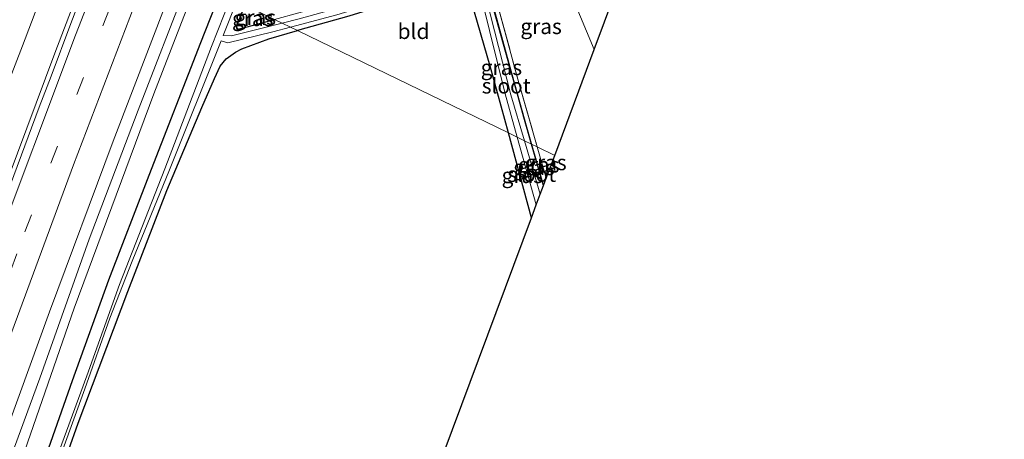
# Model space of a CAD drawing. Units: metres. Extents: x 227648 to 230009, y 537499 to 542877.
# Drawn here: x 229839 to 230000, y 542174 to 542243 of the extents above; entities that cross this region are included whole.
import ezdxf
from ezdxf.enums import TextEntityAlignment as Align

# ---------------------------------------------------------------- set-up
doc = ezdxf.new("R2010")
doc.units = ezdxf.units.M
doc.linetypes.add('IE-TERREINAFSCHEIDING', pattern=[10, 8, -2])
doc.linetypes.add('VW-3-9_STREEP', pattern=[12, 3, -9])
for name, color, linetype, lineweight in [('B-ME-BV-GELEIDECONSTRUCTIE-GELEIDERAIL-L-B1', 213, 'BV-GELEIDERAIL', 18), ('B-ME-GW-KRUINLIJN-L-B1', 93, 'Continuous', 18), ('B-ME-GW-TEENLIJN-L-B1', 93, 'Continuous', 18), ('B-ME-IE-GRASLAND-GV-B6', 93, 'Continuous', 18), ('B-ME-IE-GRONDWERKLIJN-GROND_INGERICHT-GV-B6', 253, 'Continuous', 18), ('B-ME-IE-HULPGEOMETRIE-L-B1', 53, 'Continuous', 18), ('B-ME-IE-TERREINAFSCHEIDING-RASTERHEKWERK-L-B1', 8, 'IE-TERREINAFSCHEIDING', 18), ('B-ME-OG-WATER-GV-B6', 153, 'Continuous', 18), ('B-ME-VH-VERH_SOORT-BITUMEN-GV-B6', 8, 'IE-TERREINAFSCHEIDING-NATUURLIJK-HOUTWAL', 18), ('B-ME-VW-MARKERING-39STREEP-015-L-B1', 255, 'VW-3-9_STREEP', 18), ('B-ME-VW-MARKERING-STREEP-015-L-B1', 7, 'Continuous', 18)]:
    doc.layers.add(name, color=color, linetype=linetype, lineweight=lineweight)
for name, color, linetype in [('B-ME-GR-BOMENRIJ-L-B1', 10, 'Continuous'), ('B-ME-GW-INSTEEKWATERGANG-L-B1', 10, 'Continuous'), ('B-ME-KG-KADASTRAAL-OPNAMEDTMGRENS-L-B1', 10, 'Continuous')]:
    doc.layers.add(name, color=color, linetype=linetype)
doc.styles.add('NLCS-ISO', font='NLCS-ISO.TTF')
doc.linetypes.add('BV-GELEIDERAIL', pattern='A,10,-3,[108,NLCS.SHX,S=1,R=0,X=0,Y=0],-3', length=16)
doc.linetypes.add('IE-TERREINAFSCHEIDING-NATUURLIJK-HOUTWAL', pattern='A,7,-1.5,[67,NLCS.SHX,S=0.75,R=45,X=0,Y=0],-1.5,7,-1.5,[70,NLCS.SHX,S=0.75,R=0,X=0,Y=0],-1.5', length=20)

msp = doc.modelspace()

# ---------------------------------------------------------------- linework, layer by layer
at = {"layer": 'B-ME-BV-GELEIDECONSTRUCTIE-GELEIDERAIL-L-B1'}
msp.add_polyline3d([(229742.8001, 541950.9188, 17.6429), (229749.4249, 541969.4948, 17.4902), (229765.4817, 542015.3373, 16.9215), (229780.947, 542060.2018, 16.2518), (229790.0147, 542086.0732, 15.9123), (229805.8998, 542130.8605, 15.3267), (229818.2334, 542165.2505, 14.864), (229828.1848, 542192.6587, 14.5253), (229844.8698, 542237.1311, 14.2321), (229852.138, 542256.3136, 14.0823)], dxfattribs=at)
at = {"layer": 'B-ME-GR-BOMENRIJ-L-B1'}
msp.add_line((229924.681, 542215.509, 12.148), (229922.762, 542222.316, 12.08), dxfattribs=at)
msp.add_polyline3d([(229922.762, 542222.316, 12.08), (229921.501, 542226.672, 12.036), (229916.696, 542244.098, 12.036)], dxfattribs=at)
at = {"layer": 'B-ME-GW-INSTEEKWATERGANG-L-B1'}
for p, q in [((229922.714, 542222.302, 12.08), (229916.648, 542244.085, 12.036)), ((229922.718, 542210.248, 12.106), (229918.962, 542224.122, 12.108)), ((229924.681, 542215.509, 12.148), (229922.714, 542222.302, 12.08))]:
    msp.add_line(p, q, dxfattribs=at)
for points in [[(229912.611, 542250.148, 12.08), (229912.145, 542249.011, 12.08), (229905.752, 542247.198, 12.08), (229892.869, 542243.182, 11.993), (229884.521, 542240.829, 11.932)], [(229767.485, 541933.978, 13.357), (229773.805, 541951.925, 13.309), (229783.323, 541980.077, 13.152), (229793.685, 542015.597, 13.143), (229800.874, 542040.654, 13.148), (229806.795, 542060.871, 13.135), (229812.122, 542077.327, 12.88), (229817.084, 542093.462, 12.793), (229824.927, 542117.596, 12.776), (229831.896, 542139.68, 12.606), (229839.597, 542160.62, 12.507), (229847.723, 542183.659, 12.577), (229853.683, 542200.149, 12.403), (229860.256, 542217.207, 12.383), (229868.699, 542238.888, 12.374), (229871.856, 542246.973, 12.415)], [(229918.962, 542224.122, 12.108), (229916.01, 542235.024, 12.11), (229912.938, 542245.539, 12.127), (229913.628, 542246.887, 11.982), (229914.896, 542247.337, 12.015), (229915.669, 542246.91, 12.032), (229916.648, 542244.085, 12.036)], [(229875.914, 542245.005, 12.118), (229874.474, 542241.449, 12.126), (229874.659, 542241.001, 12.134), (229880.756, 542242.656, 12.167)], [(229770.772, 541932.773, 13.037), (229774.477, 541943.58, 13.044), (229787.279, 541981.745, 13.11), (229799.381, 542022.065, 13.015), (229807.45, 542049.787, 12.995), (229810.395, 542059.554, 12.953), (229815.253, 542075.78, 12.772), (229821.229, 542095.851, 12.582), (229827.514, 542115.845, 12.316), (229832.501, 542130.637, 12.25), (229833.367, 542133.205, 12.238), (229836.08, 542141.083, 12.035), (229842.335, 542158.85, 11.894), (229848.681, 542176.732, 11.828), (229856.759, 542198.249, 11.894), (229863.148, 542214.704, 11.819), (229868.882, 542228.291, 11.882), (229870.961, 542233.027, 11.935), (229871.888, 542235.016, 11.981), (229872.87, 542236.223, 11.96), (229874.355, 542237.329, 11.948), (229875.39, 542237.845, 11.906), (229879.798, 542239.498, 11.898), (229884.521, 542240.829, 11.932)]]:
    msp.add_polyline3d(points, dxfattribs=at)
at = {"layer": 'B-ME-GW-KRUINLIJN-L-B1'}
msp.add_polyline3d([(229758.646, 541937.22, 16.672), (229767.674, 541962.791, 16.391), (229776.078, 541987.102, 16.114), (229783.824, 542010.85, 15.775), (229793.829, 542042.142, 15.366), (229800.292, 542063.25, 15.118), (229808.0853, 542086.1843, 14.6446), (229811.502, 542096.239, 14.437), (229818.191, 542115.548, 14.221), (229825.914, 542138.96, 13.99), (229835.067, 542164.18, 13.633), (229842.381, 542184.085, 13.402), (229850.441, 542206.746, 13.306), (229858.491, 542227.864, 13.062), (229866.581, 542248.78, 12.954), (229866.842, 542249.406, 12.953)], dxfattribs=at)
at = {"layer": 'B-ME-GW-TEENLIJN-L-B1'}
for points in [[(229932.974, 542237.725, 12.16), (229929.51, 542246.142, 12.181), (229922.835, 542262.582, 12.239)], [(229764.653, 541935.017, 13.85), (229770.303, 541951.807, 13.726), (229781.808, 541987.105, 13.528), (229789.541, 542013.264, 13.499), (229800.775, 542050.4, 13.387), (229804.342, 542061.768, 13.346), (229811.3731, 542085.1814, 13.2305), (229813.046, 542090.752, 13.203), (229821.235, 542115.863, 13.07), (229828.504, 542139.484, 12.892), (229838.98, 542169.423, 12.838), (229848.028, 542195.49, 12.797), (229861.013, 542230.529, 12.668), (229868.131, 542248.78, 12.796)]]:
    msp.add_polyline3d(points, dxfattribs=at)
at = {"layer": 'B-ME-IE-GRASLAND-GV-B6'}
for points in [[(229922.835, 542262.582, 12.239), (229921.729, 542266.244, 12.28), (229920.378, 542269.614, 12.272), (229921.866, 542270.384, 13.282), (229926.802, 542272.422, 16.426), (229930.697, 542261.465, 16.397), (229936.378, 542246.847, 16.326), (229932.974, 542237.725, 12.16), (229929.51, 542246.142, 12.181), (229922.835, 542262.582, 12.239)], [(229923.686, 542221.83, 12.148), (229920.686, 542232.281, 12.148), (229917.078, 542245.497, 12.152), (229915.644, 542250.553, 12.077), (229918.335, 542252.287, 12.119), (229920.262, 542254.061, 12.119), (229922.097, 542256.311, 12.119), (229922.616, 542257.406, 12.098), (229923.119, 542258.851, 12.143), (229923.128, 542260.423, 12.131), (229922.835, 542262.582, 12.239), (229929.51, 542246.142, 12.181), (229932.974, 542237.725, 12.16), (229926.526, 542220.453, 12.15), (229923.686, 542221.83, 12.148)], [(229815.0666, 542172.7939, 14.0836), (229818.4898, 542182.1902, 13.977), (229821.9705, 542191.5654, 13.8651), (229825.3511, 542200.9769, 13.7841), (229828.919, 542210.3213, 13.7087), (229832.4103, 542219.6739, 13.615), (229835.9748, 542229.0174, 13.5378), (229839.5865, 542238.3425, 13.4538), (229843.0963, 542247.7064, 13.3855), (229846.6931, 542257.0371, 13.3208), (229847.3555, 542258.7399, 13.3119), (229852.8266, 542255.9643, 13.2879)], [(229852.8266, 542255.9643, 13.2879), (229847.4501, 542242.0158, 13.3977), (229844.2765, 542233.3927, 13.4275), (229842.2754, 542228.3056, 13.4813), (229826.9367, 542187.0623, 13.8278), (229814.9976, 542153.7681, 14.1931)], [(229912.611, 542250.148, 12.08), (229912.145, 542249.011, 12.08), (229905.752, 542247.198, 12.08), (229892.869, 542243.182, 11.993), (229884.521, 542240.829, 11.932), (229883.348, 542241.398, 11.416), (229890.939, 542243.437, 11.53), (229903.693, 542247.348, 11.563), (229911.448, 542249.68, 11.724), (229911.268, 542250.339, 11.733), (229908.844, 542249.765, 11.575), (229897.971, 542246.453, 11.513), (229884.776, 542242.738, 11.571), (229882.005, 542242.05, 11.555), (229880.756, 542242.656, 12.167), (229884.698, 542243.726, 12.188), (229898.982, 542247.839, 12.205), (229907.84, 542250.752, 12.08), (229910.876, 542251.328, 12.076), (229912.219, 542251.336, 12.08), (229912.611, 542250.148, 12.08)], [(229868.131, 542248.78, 12.796), (229861.013, 542230.529, 12.668), (229848.028, 542195.49, 12.797), (229838.98, 542169.423, 12.838), (229828.504, 542139.484, 12.892), (229821.235, 542115.863, 13.07), (229813.046, 542090.752, 13.203), (229811.3731, 542085.1814, 13.2305), (229808.0853, 542086.1843, 14.6446), (229811.502, 542096.239, 14.437), (229818.191, 542115.548, 14.221), (229825.914, 542138.96, 13.99), (229835.067, 542164.18, 13.633), (229842.381, 542184.085, 13.402), (229850.441, 542206.746, 13.306), (229858.491, 542227.864, 13.062), (229866.581, 542248.78, 12.954), (229866.842, 542249.406, 12.953), (229868.131, 542248.78, 12.796)], [(229827.4892, 542149.5722, 13.9418), (229843.9716, 542194.9159, 13.473), (229854.409, 542222.8002, 13.2611), (229863.2891, 542246.0761, 13.0956), (229865.0295, 542250.2331, 13.0644)], [(229865.0295, 542250.2331, 13.0644), (229866.842, 542249.406, 12.953), (229866.581, 542248.78, 12.954), (229858.491, 542227.864, 13.062), (229850.441, 542206.746, 13.306), (229842.381, 542184.085, 13.402), (229835.067, 542164.18, 13.633)], [(229838.98, 542169.423, 12.838), (229848.028, 542195.49, 12.797), (229861.013, 542230.529, 12.668), (229868.131, 542248.78, 12.796), (229871.856, 542246.973, 12.415), (229868.699, 542238.888, 12.374), (229860.256, 542217.207, 12.383), (229853.683, 542200.149, 12.403), (229847.723, 542183.659, 12.577), (229839.597, 542160.62, 12.507)], [(229839.597, 542160.62, 12.507), (229847.723, 542183.659, 12.577), (229853.683, 542200.149, 12.403), (229860.256, 542217.207, 12.383), (229868.699, 542238.888, 12.374), (229871.856, 542246.973, 12.415), (229873.555, 542246.149, 10.964), (229870.441, 542238.251, 10.983), (229862.821, 542218.282, 10.995), (229855.433, 542199.386, 11.02), (229850.095, 542184.472, 11.136), (229843.061, 542165.33, 11.219)], [(229912.938, 542245.539, 12.127), (229913.628, 542246.887, 11.982), (229914.896, 542247.337, 12.015), (229915.669, 542246.91, 12.032), (229916.648, 542244.085, 12.036), (229922.714, 542222.302, 12.08), (229921.6, 542222.842, 11.537), (229919.386, 542230.366, 11.531), (229915.315, 542246.172, 11.535), (229914.604, 542245.959, 11.535), (229918.43, 542230.523, 11.497), (229920.425, 542223.412, 11.515), (229918.962, 542224.122, 12.108), (229916.01, 542235.024, 12.11), (229912.938, 542245.539, 12.127)], [(229880.756, 542242.656, 12.167), (229882.005, 542242.05, 11.555), (229873.737, 542239.995, 11.509), (229872.364, 542240.037, 11.005), (229874.583, 542245.65, 10.989), (229875.914, 542245.005, 12.118), (229874.474, 542241.449, 12.126), (229874.659, 542241.001, 12.134), (229880.756, 542242.656, 12.167)], [(229880.756, 542242.656, 12.167), (229874.659, 542241.001, 12.134), (229874.474, 542241.449, 12.126), (229875.914, 542245.005, 12.118), (229880.756, 542242.656, 12.167)], [(229917.078, 542245.497, 12.152), (229920.686, 542232.281, 12.148), (229923.686, 542221.83, 12.148)], [(229923.686, 542221.83, 12.148), (229922.714, 542222.302, 12.08), (229916.648, 542244.085, 12.036)], [(229842.355, 542161.934, 11.244), (229849.731, 542182.339, 11.14), (229853.839, 542193.842, 11.037), (229857.476, 542203.168, 11.049), (229863.576, 542218.093, 11.07), (229872.025, 542239.179, 11.008), (229873.146, 542238.829, 11.381), (229880.457, 542240.622, 11.372), (229883.348, 542241.398, 11.416), (229884.521, 542240.829, 11.932), (229879.798, 542239.498, 11.898), (229875.39, 542237.845, 11.906), (229874.355, 542237.329, 11.948), (229872.87, 542236.223, 11.96), (229871.888, 542235.016, 11.981), (229870.961, 542233.027, 11.935), (229868.882, 542228.291, 11.882), (229863.148, 542214.704, 11.819), (229856.759, 542198.249, 11.894), (229848.681, 542176.732, 11.828), (229842.335, 542158.85, 11.894)], [(229922.718, 542210.248, 12.106), (229918.962, 542224.122, 12.108), (229920.425, 542223.412, 11.515), (229923.517, 542212.391, 11.543), (229922.718, 542210.248, 12.106)], [(229924.681, 542215.509, 12.148), (229924.165, 542214.125, 11.543), (229921.6, 542222.842, 11.537), (229922.714, 542222.302, 12.08), (229924.681, 542215.509, 12.148)], [(229924.681, 542215.509, 12.148), (229922.714, 542222.302, 12.08), (229923.686, 542221.83, 12.148), (229925.144, 542216.75, 12.148), (229924.681, 542215.509, 12.148)], [(229923.686, 542221.83, 12.148), (229926.526, 542220.453, 12.15), (229925.144, 542216.75, 12.148), (229923.686, 542221.83, 12.148)]]:
    msp.add_polyline3d(points, dxfattribs=at)
at = {"layer": 'B-ME-IE-GRONDWERKLIJN-GROND_INGERICHT-GV-B6'}
for points in [[(229884.521, 542240.829, 11.932), (229892.869, 542243.182, 11.993), (229905.752, 542247.198, 12.08), (229912.145, 542249.011, 12.08), (229912.938, 542245.539, 12.127), (229916.01, 542235.024, 12.11), (229918.962, 542224.122, 12.108), (229884.521, 542240.829, 11.932)], [(229842.335, 542158.85, 11.894), (229848.681, 542176.732, 11.828), (229856.759, 542198.249, 11.894), (229863.148, 542214.704, 11.819), (229868.882, 542228.291, 11.882), (229870.961, 542233.027, 11.935), (229871.888, 542235.016, 11.981), (229872.87, 542236.223, 11.96), (229874.355, 542237.329, 11.948), (229875.39, 542237.845, 11.906), (229879.798, 542239.498, 11.898), (229884.521, 542240.829, 11.932), (229918.962, 542224.122, 12.108), (229922.718, 542210.248, 12.106)], [(229922.718, 542210.248, 12.106), (229859.733, 542041.504, 12.555)]]:
    msp.add_polyline3d(points, dxfattribs=at)
at = {"layer": 'B-ME-IE-HULPGEOMETRIE-L-B1'}
msp.add_polyline3d([(229926.526, 542220.453, 12.15), (229923.686, 542221.83, 12.148), (229922.714, 542222.302, 12.08), (229921.6, 542222.842, 11.537), (229920.425, 542223.412, 11.515), (229918.962, 542224.122, 12.108), (229884.521, 542240.829, 11.932), (229883.348, 542241.398, 11.416), (229882.005, 542242.05, 11.555), (229880.756, 542242.656, 12.167), (229875.914, 542245.005, 12.118), (229874.583, 542245.65, 10.989), (229873.555, 542246.149, 10.964), (229871.856, 542246.973, 12.415), (229868.131, 542248.78, 12.796), (229866.842, 542249.406, 12.953), (229865.0295, 542250.2331, 13.0644), (229852.8266, 542255.9643, 13.2879), (229847.3555, 542258.7399, 13.3119), (229845.1612, 542259.8238, 13.3508), (229835.63, 542264.532, 13.145), (229833.959, 542265.357, 12.922), (229833.665, 542265.499, 12.856)], dxfattribs=at)
at = {"layer": 'B-ME-IE-TERREINAFSCHEIDING-RASTERHEKWERK-L-B1'}
msp.add_line((229923.686, 542221.83, 12.148), (229925.144, 542216.75, 12.148), dxfattribs=at)
msp.add_polyline3d([(229942.234, 542262.535, 12.123), (229937.007, 542276.289, 12.251), (229936.56, 542276.102, 12.46), (229935.173, 542275.566, 13.059), (229928.264, 542273.136, 16.525), (229926.802, 542272.422, 16.426), (229921.866, 542270.384, 13.282), (229920.378, 542269.614, 12.272), (229921.729, 542266.244, 12.28), (229922.835, 542262.582, 12.239), (229923.128, 542260.423, 12.131), (229923.119, 542258.851, 12.143), (229922.616, 542257.406, 12.098), (229922.097, 542256.311, 12.119), (229920.262, 542254.061, 12.119), (229918.335, 542252.287, 12.119), (229915.644, 542250.553, 12.077), (229917.078, 542245.497, 12.152), (229920.686, 542232.281, 12.148), (229923.686, 542221.83, 12.148)], dxfattribs=at)
at = {"layer": 'B-ME-KG-KADASTRAAL-OPNAMEDTMGRENS-L-B1'}
for points in [[(229926.526, 542220.453, 12.15), (229932.974, 542237.725, 12.16), (229936.378, 542246.847, 16.326), (229937.282, 542249.268, 16.364), (229942.234, 542262.535, 12.123), (229942.577, 542263.455, 12.04), (229943.286, 542265.354, 12.044), (229945.465, 542271.191, 12.272), (229956.75, 542301.426, 12.061), (229957.079, 542302.308, 12.069), (229958.072, 542304.966, 12.76), (229960.06, 542310.292, 12.634), (229961.56, 542314.309, 12.538), (229961.993, 542315.473, 12.511), (229963.254, 542318.724, 12.15), (229969.754, 542336.255, 12.15), (229969.998, 542336.919, 12.214), (229971.339, 542340.512, 12.649), (229974.475, 542348.913, 12.759), (229977.133, 542356.035, 12.852), (229980.156, 542364.133, 12.3), (229990.437, 542388.198, 12.199), (230000, 542410.584, 11.948)], [(229926.526, 542220.453, 12.15), (229932.974, 542237.725, 12.16), (229936.378, 542246.847, 16.326), (229937.282, 542249.268, 16.364), (229942.234, 542262.535, 12.123), (229942.577, 542263.455, 12.04), (229943.286, 542265.354, 12.044), (229945.465, 542271.191, 12.272), (229956.75, 542301.426, 12.061), (229957.079, 542302.308, 12.069), (229958.072, 542304.966, 12.76), (229960.06, 542310.292, 12.634), (229961.56, 542314.309, 12.538), (229961.993, 542315.473, 12.511), (229963.254, 542318.724, 12.15), (229969.754, 542336.255, 12.15), (229969.998, 542336.919, 12.214), (229971.339, 542340.512, 12.649), (229974.475, 542348.913, 12.759), (229977.133, 542356.035, 12.852), (229980.156, 542364.133, 12.3), (229990.437, 542388.198, 12.199), (230000, 542410.584, 11.948)], [(229817.5, 541915.632, 12.613), (229828.949, 541950.997, 12.835), (229835.213, 541969.413, 12.768), (229836.092, 541971.999, 13.424), (229837.163, 541975.148, 13.391), (229837.8, 541977.02, 12.677), (229855.852, 542030.095, 12.825), (229856.307, 542031.43, 13.296), (229857.253, 542034.213, 13.197), (229857.838, 542035.932, 12.739), (229859.733, 542041.504, 12.555), (229922.718, 542210.248, 12.106), (229923.517, 542212.391, 11.543), (229924.165, 542214.125, 11.543), (229924.681, 542215.509, 12.148), (229925.144, 542216.75, 12.148), (229926.526, 542220.453, 12.15)]]:
    msp.add_polyline3d(points, dxfattribs=at)
at = {"layer": 'B-ME-OG-WATER-GV-B6'}
for points in [[(229890.939, 542243.437, 11.53), (229883.348, 542241.398, 11.416), (229882.005, 542242.05, 11.555), (229884.776, 542242.738, 11.571), (229897.971, 542246.453, 11.513), (229908.844, 542249.765, 11.575), (229911.268, 542250.339, 11.733), (229911.448, 542249.68, 11.724), (229903.693, 542247.348, 11.563), (229890.939, 542243.437, 11.53)], [(229843.061, 542165.33, 11.219), (229850.095, 542184.472, 11.136), (229855.433, 542199.386, 11.02), (229862.821, 542218.282, 10.995), (229870.441, 542238.251, 10.983), (229873.555, 542246.149, 10.964), (229874.583, 542245.65, 10.989), (229872.364, 542240.037, 11.005), (229873.737, 542239.995, 11.509), (229882.005, 542242.05, 11.555), (229883.348, 542241.398, 11.416), (229880.457, 542240.622, 11.372), (229873.146, 542238.829, 11.381), (229872.025, 542239.179, 11.008), (229863.576, 542218.093, 11.07), (229857.476, 542203.168, 11.049), (229853.839, 542193.842, 11.037), (229849.731, 542182.339, 11.14), (229842.355, 542161.934, 11.244)], [(229920.425, 542223.412, 11.515), (229918.43, 542230.523, 11.497), (229914.604, 542245.959, 11.535), (229915.315, 542246.172, 11.535), (229919.386, 542230.366, 11.531), (229921.6, 542222.842, 11.537), (229920.425, 542223.412, 11.515)], [(229924.165, 542214.125, 11.543), (229923.517, 542212.391, 11.543), (229920.425, 542223.412, 11.515), (229921.6, 542222.842, 11.537), (229924.165, 542214.125, 11.543)]]:
    msp.add_polyline3d(points, dxfattribs=at)
at = {"layer": 'B-ME-VH-VERH_SOORT-BITUMEN-GV-B6'}
for points in [[(229798.347, 542164.472, 14.049), (229802.939, 542177.081, 13.894), (229807.523, 542189.793, 13.747), (229812.267, 542202.64, 13.62), (229816.918, 542215.133, 13.523), (229822.233, 542229.007, 13.398), (229827.493, 542243.137, 13.292), (229833.534, 542259.08, 13.182), (229835.63, 542264.532, 13.145), (229845.1612, 542259.8238, 13.3508), (229847.3555, 542258.7399, 13.3119), (229846.6931, 542257.0371, 13.3208), (229843.0963, 542247.7064, 13.3855), (229839.5865, 542238.3425, 13.4538), (229835.9748, 542229.0174, 13.5378), (229832.4103, 542219.6739, 13.615), (229828.919, 542210.3213, 13.7087), (229825.3511, 542200.9769, 13.7841), (229821.9705, 542191.5654, 13.8651), (229818.4898, 542182.1902, 13.977), (229815.0666, 542172.7939, 14.0836)], [(229814.9976, 542153.7681, 14.1931), (229826.9367, 542187.0623, 13.8278), (229842.2754, 542228.3056, 13.4813), (229844.2765, 542233.3927, 13.4275), (229847.4501, 542242.0158, 13.3977), (229852.8266, 542255.9643, 13.2879)], [(229852.8266, 542255.9643, 13.2879), (229865.0295, 542250.2331, 13.0644), (229863.2891, 542246.0761, 13.0956), (229854.409, 542222.8002, 13.2611), (229843.9716, 542194.9159, 13.473), (229827.4892, 542149.5722, 13.9418)]]:
    msp.add_polyline3d(points, dxfattribs=at)
at = {"layer": 'B-ME-VW-MARKERING-39STREEP-015-L-B1'}
msp.add_polyline3d([(229745.8078, 541941.9342, 16.9907), (229760.2124, 541983.0573, 16.5389), (229776.3932, 542029.2441, 15.904), (229792.5625, 542075.4138, 15.2321), (229808.7682, 542121.6449, 14.5521), (229825.2017, 542167.7439, 14.011), (229839.9549, 542207.9436, 13.6316), (229854.5239, 542246.4147, 13.3494), (229857.4025, 542253.8152, 13.3115)], dxfattribs=at)
at = {"layer": 'B-ME-VW-MARKERING-STREEP-015-L-B1'}
for points in [[(229742.4023, 541943.1739, 17.0824), (229756.641, 541983.8315, 16.6371), (229772.8269, 542030.0068, 15.9982), (229788.996, 542076.1547, 15.3296), (229805.1587, 542122.2643, 14.6573), (229821.6019, 542168.3999, 14.1097), (229834.4053, 542203.3815, 13.7764), (229848.2275, 542240.0753, 13.4945), (229854.1371, 542255.3488, 13.4106)], [(229752.9408, 541939.339, 16.8206), (229766.7219, 541978.6776, 16.3938), (229781.1532, 542020.0104, 15.8263), (229795.2162, 542066.7686, 15.2077), (229806.3859, 542103.9485, 14.692), (229818.2777, 542137.78, 14.2547), (229834.2108, 542182.0331, 13.7688), (229847.9026, 542218.8986, 13.4464), (229860.6429, 542252.2933, 13.2197)]]:
    msp.add_polyline3d(points, dxfattribs=at)

# ---------------------------------------------------------------- texts
at = {"layer": 'B-ME-IE-GRASLAND-GV-B6', "ltscale": 0.2, "style": 'NLCS-ISO'}
for p in [(229877.1845, 542242.8225), (229877.615, 542243.003), (229924.309, 542241.5175), (229917.826, 542234.8195), (229923.1405, 542218.4835), (229923.929, 542218.9055), (229925.106, 542219.29), (229921.2395, 542217.185)]:
    msp.add_text('gras', height=2.5, dxfattribs=at).set_placement(p, align=Align.MIDDLE_CENTER)
at = {"layer": 'B-ME-IE-GRONDWERKLIJN-GROND_INGERICHT-GV-B6', "ltscale": 0.2, "style": 'NLCS-ISO'}
msp.add_text('bld', height=2.5, dxfattribs=at).set_placement((229903.4647, 542240.7168), align=Align.MIDDLE_CENTER)
at = {"layer": 'B-ME-OG-WATER-GV-B6', "ltscale": 0.2, "style": 'NLCS-ISO'}
for p in [(229918.5979, 542231.8123), (229922.7744, 542217.379)]:
    msp.add_text('sloot', height=2.5, dxfattribs=at).set_placement(p, align=Align.MIDDLE_CENTER)

doc.saveas('drawing.dxf')
